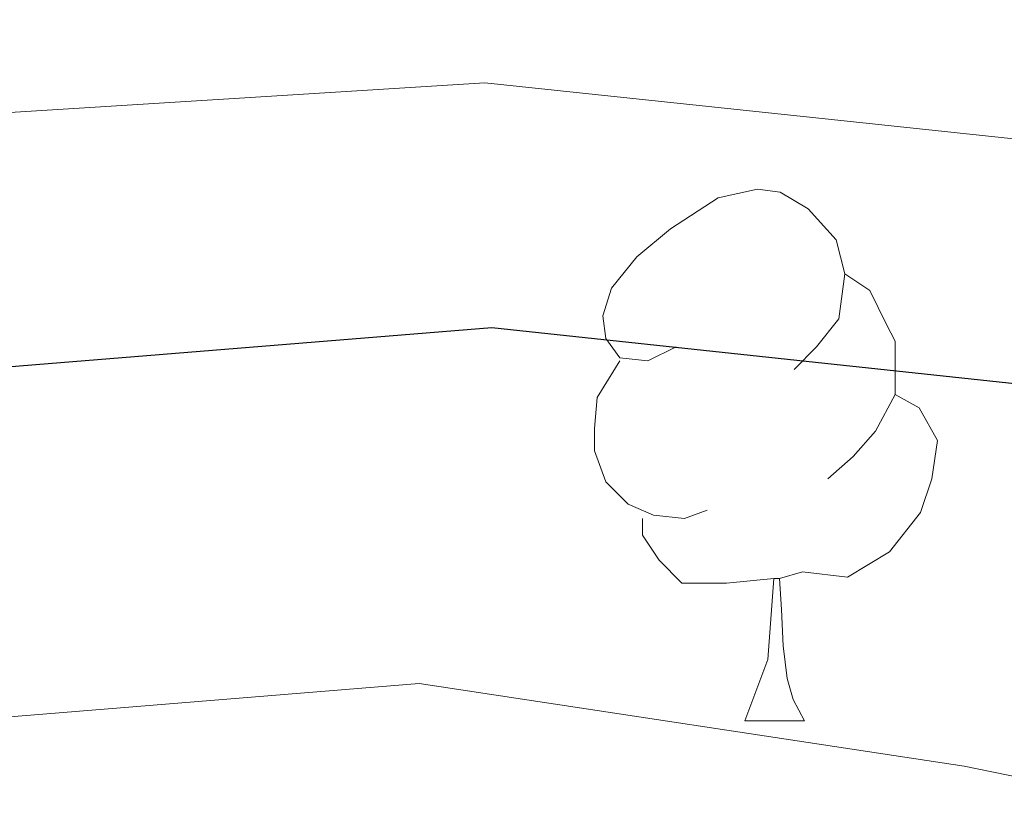
# Model space of a CAD drawing. Extents: x 636619 to 641134, y 766625 to 769685.
# Drawn here: x 637734 to 637752, y 767382 to 767397 of the extents above; entities that cross this region are included whole.
import ezdxf

# ---------------------------------------------------------------- set-up
doc = ezdxf.new("R2010")
doc.units = 0
doc.header["$MEASUREMENT"] = 0
for name, color, linetype in [('Nivel 36', 7, 'Continuous'), ('Nivel 4', 7, 'Continuous'), ('Nivel 5', 7, 'Continuous'), ('Nivel 61', 7, 'Continuous'), ('Nivel 63', 7, 'Continuous')]:
    doc.layers.add(name, color=color, linetype=linetype)

msp = doc.modelspace()

# ---------------------------------------------------------------- linework, layer by layer
at = {"layer": 'Nivel 36', "color": 92, "linetype": 'Continuous', "lineweight": 0, "flags": 128}
for points in [[(637746.035, 767390.812), (637745.505, 767390.547), (637744.975, 767390.602), (637744.71, 767390.972), (637744.655, 767391.397), (637744.815, 767391.917), (637745.295, 767392.512), (637745.93, 767393.042), (637746.83, 767393.627), (637747.575, 767393.787), (637748, 767393.732), (637748.53, 767393.417), (637749.06, 767392.832), (637749.22, 767392.192), (637749.11, 767391.342), (637748.685, 767390.812), (637748.265, 767390.387)], [(637749.22, 767392.192), (637749.695, 767391.877), (637750.01, 767391.237), (637750.17, 767390.917), (637750.17, 767390.337), (637750.17, 767389.912), (637749.8, 767389.222), (637749.38, 767388.742), (637748.9, 767388.322)], [(637746.62, 767387.732), (637746.195, 767387.572), (637745.61, 767387.632), (637745.135, 767387.842), (637744.71, 767388.267), (637744.495, 767388.852), (637744.495, 767389.272), (637744.55, 767389.857), (637744.975, 767390.547)], [(637750.17, 767389.912), (637750.625, 767389.662), (637750.97, 767389.047), (637750.86, 767388.322), (637750.65, 767387.682), (637750.065, 767386.942), (637749.27, 767386.462), (637748.42, 767386.567), (637747.99, 767386.437)], [(637747.88, 767386.437), (637746.99, 767386.352), (637746.145, 767386.352), (637745.72, 767386.782), (637745.4, 767387.257), (637745.4, 767387.572)], [(637747.335, 767383.752), (637747.77, 767384.912), (637747.88, 767386.437), (637747.99, 767386.437), (637748.025, 767385.852), (637748.06, 767385.167), (637748.13, 767384.552), (637748.245, 767384.152), (637748.46, 767383.752)], [(637747.335, 767383.752), (637748.46, 767383.752)]]:
    msp.add_lwpolyline(points, dxfattribs=at)
at = {"layer": 'Nivel 4', "color": 25, "linetype": 'Continuous', "lineweight": 30, "elevation": 800, "flags": 128}
msp.add_lwpolyline([(637584.566, 767352.367), (637600.575, 767360.152), (637609.759, 767364.168), (637620.952, 767368.562), (637635.68, 767375.119), (637646.126, 767380.178), (637651.84, 767381.969), (637673.685, 767386.563), (637682.181, 767387.772), (637687.185, 767388.484), (637698.311, 767389.051), (637721.109, 767389.438), (637732.708, 767390.377), (637742.559, 767391.176), (637756.127, 767389.726), (637766.651, 767387.931), (637776.246, 767384.878), (637780.257, 767382.144), (637781.843, 767381.508), (637783.178, 767381.534), (637785.688, 767382.347), (637792.243, 767388.435), (637796.205, 767393.042), (637800.867, 767395.995)], dxfattribs=at)
at = {"layer": 'Nivel 5', "color": 25, "linetype": 'Continuous', "lineweight": 0, "flags": 128}
for points, elevation in [([(637766.27, 767441.201), (637790.846, 767409.346), (637796.652, 767402.595), (637798.372, 767400.007), (637797.914, 767399.045), (637796.688, 767398.353), (637776.88, 767394.072), (637771.883, 767393.752), (637753.711, 767394.599), (637748.554, 767395.146), (637742.429, 767395.795), (637732.249, 767395.162), (637726.835, 767395.062), (637720.748, 767395.006), (637708.494, 767394.875), (637698.011, 767394.677), (637692.105, 767394.401), (637686.473, 767394.047), (637681.766, 767393.43), (637677.642, 767392.89), (637672.421, 767392.153)], 795), ([(637669.064, 767379.671), (637674.798, 767380.877), (637679.879, 767381.74), (637682.595, 767382.136), (637687.732, 767382.887), (637693.288, 767383.245), (637703.193, 767383.584), (637708.192, 767383.674), (637713.27, 767383.765), (637718.599, 767383.773), (637733.309, 767383.816), (637741.189, 767384.456), (637751.47, 767382.894), (637762.766, 767380.59), (637773.708, 767376.943), (637780.665, 767372.313), (637785.184, 767367.968), (637786.879, 767366.666), (637788.354, 767366.791), (637790.185, 767368.257), (637792.643, 767374.169), (637798.544, 767384.393), (637805.011, 767392.53)], 805)]:
    msp.add_lwpolyline(points, dxfattribs=dict(at, elevation=elevation))
at = {"layer": 'Nivel 61', "color": 19, "linetype": 'Continuous', "lineweight": 0}
msp.add_3dface([(637512.47, 769350.63), (640905.34, 769419.72), (640953.08, 767106.17), (637559.06, 767037.09)], dxfattribs=at)
at = {"layer": 'Nivel 63', "color": 7, "linetype": 'Continuous', "lineweight": 0}
msp.add_3dface([(636679.504, 766625.373, -0.25), (641133.575, 766716.029, -0.25), (641073.138, 769685.426, -0.25), (636619.066, 769594.77, -0.25)], dxfattribs=at)

doc.saveas('drawing.dxf')
